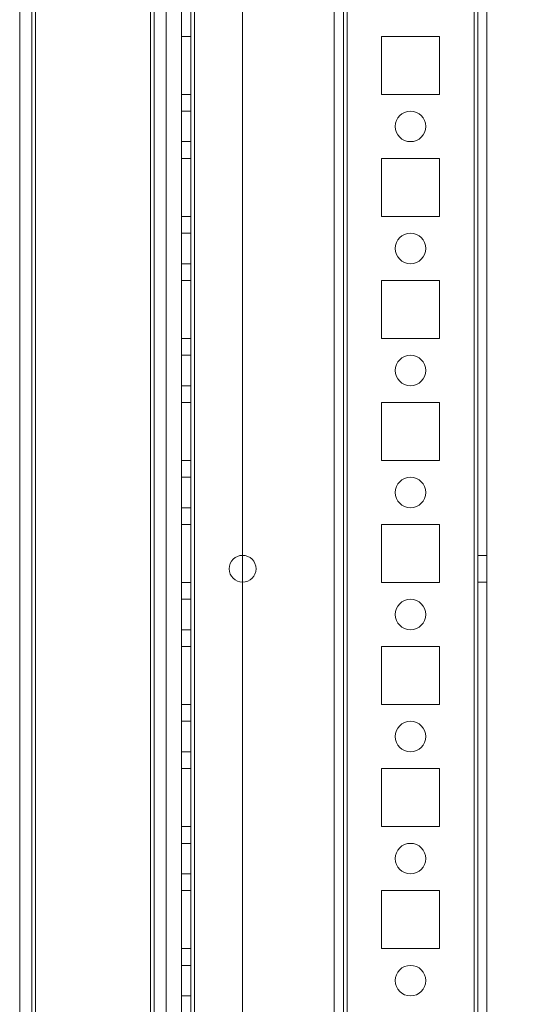
# Model space of a CAD drawing. Units: millimetres. Extents: x 63 to 8570, y 73 to 6079.
# Drawn here: x 4583 to 4669, y 2314 to 2475 of the extents above; entities that cross this region are included whole.
import ezdxf

# ---------------------------------------------------------------- set-up
doc = ezdxf.new("R2010")
doc.units = ezdxf.units.MM
doc.header["$LTSCALE"] = 5
doc.header["$PDSIZE"] = -1
doc.layers.add('Dimensions', color=7, linetype='Continuous')
doc.styles.get("Standard").update_dxf_attribs({"font": 'romans.shx', "width": 0.8})
doc.dimstyles.new('SLDDIMSTYLE2', dxfattribs={"dimscale": 10, "dimtxt": 2.5, "dimasz": 3.302, "dimexe": 1, "dimexo": 1, "dimgap": 0.926042, "dimtad": 1, "dimdec": 0, "dimrnd": 1e-09, "dimzin": 12, "dimdsep": 46, "dimtxsty": 'Standard', "dimcen": 2, "dimadec": 0, "dimazin": 3, "dimtfac": 1, "dimtdec": 0, "dimtmove": 0, "dimatfit": 0, "dimfxl": 1, "dimfrac": 2, "dimtolj": 1, "dimtzin": 12, "dimarcsym": 0})

# ---------------------------------------------------------------- blocks, each defined once
blk = doc.blocks.new('*D20')
at = {"layer": 'Defpoints', "color": 0, "transparency": 16777216}
for p in [(4613.48, 3497.52), (4914.5, 3497.52), (4613.48, 1977.51)]:
    blk.add_point(p, dxfattribs=at)
at = {"layer": 'Dimensions', "color": 0, "lineweight": -2, "transparency": 16777216}
for p, q in [((4633.48, 3497.52), (4934.5, 3497.52)), ((4914.5, 2043.55), (4914.5, 3431.48)), ((4633.48, 1977.51), (4934.5, 1977.51))]:
    blk.add_line(p, q, dxfattribs=at)
at = {"layer": 'Dimensions', "color": 0, "transparency": 16777216}
for points in [[(4903.49, 3431.48), (4925.5, 3431.48), (4914.5, 3497.52)], [(4903.49, 2043.55), (4925.5, 2043.55), (4914.5, 1977.51)]]:
    blk.add_solid(points, dxfattribs=at)
at = {"layer": 'Dimensions', "color": 0, "transparency": 16777216, "insert": (4870.98, 2737.51), "char_height": 50, "attachment_point": 5, "rotation": 90}
blk.add_mtext('\\A1;1520', dxfattribs=at)
blk = doc.blocks.new('*D14')
at = {"layer": 'Defpoints', "color": 0, "transparency": 16777216}
for p in [(4657.88, 3547.52), (5068.27, 3547.52), (4657.87, 1927.51)]:
    blk.add_point(p, dxfattribs=at)
at = {"layer": 'Dimensions', "color": 0, "lineweight": -2, "transparency": 16777216}
for p, q in [((4677.88, 3547.52), (5088.27, 3547.52)), ((5068.27, 1993.55), (5068.27, 3481.48)), ((4677.87, 1927.51), (5088.27, 1927.51))]:
    blk.add_line(p, q, dxfattribs=at)
at = {"layer": 'Dimensions', "color": 0, "transparency": 16777216}
for points in [[(5057.26, 3481.48), (5079.27, 3481.48), (5068.27, 3547.52)], [(5057.26, 1993.55), (5079.27, 1993.55), (5068.27, 1927.51)]]:
    blk.add_solid(points, dxfattribs=at)
at = {"layer": 'Dimensions', "color": 0, "transparency": 16777216, "insert": (5024.75, 2737.52), "char_height": 50, "attachment_point": 5, "rotation": 90}
blk.add_mtext('\\A1;1620', dxfattribs=at)

msp = doc.modelspace()

# ---------------------------------------------------------------- linework, layer by layer
at = {"color": 7, "linetype": 'Continuous', "lineweight": 18}
for p, q in [((4657.89, 1930.37), (4657.87, 3544.67)), ((4657.87, 3544.67), (4657.89, 1930.37)), ((4657.89, 1930.37), (4657.87, 3544.67)), ((4657.87, 3544.67), (4657.89, 1930.37)), ((4658.47, 3544.67), (4658.49, 1930.37)), ((4658.47, 3544.67), (4658.49, 1930.37)), ((4659.99, 1930.37), (4659.97, 3544.67)), ((4659.99, 1930.37), (4659.97, 3544.67)), ((4609.99, 1977.52), (4609.97, 3497.52)), ((4609.99, 1977.52), (4609.97, 3497.52)), ((4609.97, 3497.52), (4609.99, 1977.52)), ((4609.97, 3497.52), (4609.99, 1977.52)), ((4611.47, 3497.52), (4611.49, 1977.52)), ((4611.47, 3497.52), (4611.49, 1977.52)), ((4611.49, 1977.52), (4611.47, 3497.52)), ((4611.49, 1977.52), (4611.47, 3497.52)), ((4612.07, 3497.52), (4612.09, 1977.52)), ((4612.09, 1977.52), (4612.07, 3497.52)), ((4612.09, 1977.52), (4612.07, 3497.52)), ((4612.07, 3497.52), (4612.09, 1977.52)), ((4612.09, 1977.52), (4612.07, 3497.52)), ((4612.07, 3497.52), (4612.09, 1977.52)), ((4612.07, 3497.52), (4612.09, 1977.52)), ((4612.09, 1977.52), (4612.07, 3497.52)), ((4619.97, 3497.52), (4619.99, 1977.52)), ((4619.97, 3497.52), (4619.99, 1977.52)), ((4619.97, 3497.52), (4619.99, 1977.52)), ((4619.97, 3497.52), (4619.99, 1977.52)), ((4634.97, 3497.52), (4634.99, 1977.52)), ((4634.97, 3497.52), (4634.99, 1977.52)), ((4634.97, 3497.52), (4634.99, 1977.52)), ((4634.99, 1977.52), (4634.97, 3497.52)), ((4636.47, 3497.52), (4636.49, 1977.52)), ((4636.49, 1977.52), (4636.47, 3497.52)), ((4636.47, 3497.52), (4636.49, 1977.52)), ((4636.47, 3497.52), (4636.49, 1977.52)), ((4637.07, 3497.52), (4637.09, 1977.52)), ((4637.09, 1977.52), (4637.07, 3497.52)), ((4637.09, 1977.52), (4637.07, 3497.52)), ((4637.07, 3497.52), (4637.09, 1977.52)), ((4657.87, 3497.52), (4657.89, 1977.52)), ((4657.89, 1977.52), (4657.87, 3497.52)), ((4657.89, 1977.52), (4657.87, 3497.52)), ((4657.87, 3497.52), (4657.89, 1977.52)), ((4658.49, 1977.52), (4658.47, 3497.52)), ((4658.47, 3497.52), (4658.49, 1977.52)), ((4659.97, 3497.52), (4659.99, 1977.52)), ((4659.99, 1977.52), (4659.97, 3497.52)), ((4604.88, 3477.84), (4604.89, 1982.27)), ((4604.88, 3477.84), (4604.89, 1982.27)), ((4604.89, 1982.26), (4604.88, 3477.83)), ((4604.89, 1982.26), (4604.88, 3477.83)), ((4583.49, 1983.62), (4583.48, 3476.42)), ((4583.48, 3476.41), (4583.49, 1983.61)), ((4585.49, 1983.62), (4585.48, 3476.42)), ((4585.48, 3476.41), (4585.49, 1983.61)), ((4586.09, 1983.62), (4586.08, 3476.42)), ((4586.09, 1983.62), (4586.08, 3476.42)), ((4586.08, 3476.41), (4586.09, 1983.61)), ((4586.08, 3476.41), (4586.09, 1983.61)), ((4605.49, 1982.27), (4605.48, 3476.71)), ((4605.48, 3476.7), (4605.49, 1982.26)), ((4607.48, 3476.71), (4607.49, 1982.27)), ((4607.49, 1982.26), (4607.48, 3476.7)), ((4605.49, 1982.27), (4605.48, 3451.31)), ((4605.48, 3451.3), (4605.49, 1982.26)), ((4607.49, 1982.27), (4607.48, 3451.31)), ((4607.48, 3451.3), (4607.49, 1982.26)), ((4611.48, 2472.27), (4609.98, 2472.27)), ((4609.98, 2472.27), (4609.98, 2472.27)), ((4611.48, 2472.27), (4609.98, 2472.27)), ((4609.98, 2462.77), (4609.98, 2472.27)), ((4609.98, 2472.27), (4609.98, 2462.77)), ((4609.98, 2462.77), (4609.98, 2472.27)), ((4611.48, 2472.27), (4609.98, 2472.27)), ((4609.98, 2472.27), (4609.98, 2472.27)), ((4611.48, 2472.27), (4609.98, 2472.27)), ((4609.98, 2472.27), (4609.98, 2462.77)), ((4611.48, 2472.27), (4611.48, 2462.77)), ((4611.48, 2472.27), (4611.48, 2472.27)), ((4611.48, 2462.77), (4611.48, 2472.27)), ((4611.48, 2462.77), (4611.48, 2472.27)), ((4611.48, 2472.27), (4611.48, 2472.27)), ((4611.48, 2472.27), (4611.48, 2462.77)), ((4642.73, 2462.77), (4642.73, 2472.27)), ((4642.73, 2472.27), (4642.73, 2472.27)), ((4642.73, 2462.77), (4642.73, 2472.27)), ((4642.73, 2472.27), (4652.23, 2472.27)), ((4642.73, 2472.27), (4652.23, 2472.27)), ((4642.73, 2472.27), (4652.23, 2472.27)), ((4642.73, 2462.77), (4642.73, 2472.27)), ((4642.73, 2472.27), (4642.73, 2472.27)), ((4642.73, 2462.77), (4642.73, 2472.27)), ((4642.73, 2472.27), (4652.23, 2472.27)), ((4652.23, 2472.27), (4652.23, 2472.27)), ((4652.23, 2472.27), (4652.23, 2462.77)), ((4652.23, 2472.27), (4652.23, 2462.77)), ((4652.23, 2472.27), (4652.23, 2462.77)), ((4652.23, 2472.27), (4652.23, 2462.77)), ((4652.23, 2472.27), (4652.23, 2472.27)), ((4611.48, 2462.77), (4609.98, 2462.77)), ((4609.98, 2462.77), (4609.98, 2462.77)), ((4611.48, 2462.77), (4609.98, 2462.77)), ((4611.48, 2462.77), (4609.98, 2462.77)), ((4609.98, 2462.77), (4609.98, 2462.77)), ((4611.48, 2462.77), (4609.98, 2462.77)), ((4611.48, 2462.77), (4611.48, 2462.77)), ((4611.48, 2462.77), (4611.48, 2462.77)), ((4652.23, 2462.77), (4642.73, 2462.77)), ((4652.23, 2462.77), (4642.73, 2462.77)), ((4642.73, 2462.77), (4642.73, 2462.77)), ((4642.73, 2462.77), (4642.73, 2462.77)), ((4652.23, 2462.77), (4642.73, 2462.77)), ((4652.23, 2462.77), (4642.73, 2462.77)), ((4652.23, 2462.77), (4652.23, 2462.77)), ((4652.23, 2462.77), (4652.23, 2462.77)), ((4611.48, 2460.02), (4609.98, 2460.02)), ((4611.48, 2460.02), (4609.98, 2460.02)), ((4609.98, 2455.02), (4609.98, 2460.02)), ((4609.98, 2455.02), (4609.98, 2460.02)), ((4611.48, 2460.02), (4611.48, 2455.02)), ((4611.48, 2455.02), (4611.48, 2460.02)), ((4644.98, 2457.52), (4644.98, 2457.52)), ((4644.98, 2457.52), (4644.98, 2457.52)), ((4649.98, 2457.52), (4649.98, 2457.52)), ((4649.98, 2457.52), (4649.98, 2457.52)), ((4609.98, 2455.02), (4611.48, 2455.02)), ((4609.98, 2455.02), (4611.48, 2455.02)), ((4611.48, 2452.27), (4609.98, 2452.27)), ((4611.48, 2452.27), (4609.98, 2452.27)), ((4609.98, 2442.77), (4609.98, 2452.27)), ((4609.98, 2452.27), (4609.98, 2452.27)), ((4609.98, 2452.27), (4609.98, 2442.77)), ((4609.98, 2442.77), (4609.98, 2452.27)), ((4611.48, 2452.27), (4609.98, 2452.27)), ((4609.98, 2452.27), (4609.98, 2452.27)), ((4609.98, 2452.27), (4609.98, 2442.77)), ((4611.48, 2452.27), (4609.98, 2452.27)), ((4611.48, 2452.27), (4611.48, 2442.77)), ((4611.48, 2452.27), (4611.48, 2452.27)), ((4611.48, 2442.77), (4611.48, 2452.27)), ((4611.48, 2442.77), (4611.48, 2452.27)), ((4611.48, 2452.27), (4611.48, 2442.77)), ((4611.48, 2452.27), (4611.48, 2452.27)), ((4642.73, 2452.27), (4642.73, 2452.27)), ((4642.73, 2442.77), (4642.73, 2452.27)), ((4642.73, 2452.27), (4652.23, 2452.27)), ((4642.73, 2452.27), (4652.23, 2452.27)), ((4642.73, 2442.77), (4642.73, 2452.27)), ((4642.73, 2452.27), (4652.23, 2452.27)), ((4642.73, 2452.27), (4642.73, 2452.27)), ((4642.73, 2442.77), (4642.73, 2452.27)), ((4642.73, 2442.77), (4642.73, 2452.27)), ((4642.73, 2452.27), (4652.23, 2452.27)), ((4652.23, 2452.27), (4652.23, 2452.27)), ((4652.23, 2452.27), (4652.23, 2442.77)), ((4652.23, 2452.27), (4652.23, 2442.77)), ((4652.23, 2452.27), (4652.23, 2442.77)), ((4652.23, 2452.27), (4652.23, 2452.27)), ((4652.23, 2452.27), (4652.23, 2442.77)), ((4611.48, 2442.77), (4609.98, 2442.77)), ((4611.48, 2442.77), (4609.98, 2442.77)), ((4609.98, 2442.77), (4609.98, 2442.77)), ((4611.48, 2442.77), (4609.98, 2442.77)), ((4611.48, 2442.77), (4609.98, 2442.77)), ((4609.98, 2442.77), (4609.98, 2442.77)), ((4611.48, 2442.77), (4611.48, 2442.77)), ((4611.48, 2442.77), (4611.48, 2442.77)), ((4642.73, 2442.77), (4642.73, 2442.77)), ((4652.23, 2442.77), (4642.73, 2442.77)), ((4652.23, 2442.77), (4642.73, 2442.77)), ((4642.73, 2442.77), (4642.73, 2442.77)), ((4652.23, 2442.77), (4642.73, 2442.77)), ((4652.23, 2442.77), (4642.73, 2442.77)), ((4652.23, 2442.77), (4652.23, 2442.77)), ((4652.23, 2442.77), (4652.23, 2442.77)), ((4611.48, 2440.02), (4609.98, 2440.02)), ((4611.48, 2440.02), (4609.98, 2440.02)), ((4609.98, 2435.02), (4609.98, 2440.02)), ((4609.98, 2435.02), (4609.98, 2440.02)), ((4611.48, 2440.02), (4611.48, 2435.02)), ((4611.48, 2435.02), (4611.48, 2440.02)), ((4644.98, 2437.52), (4644.98, 2437.52)), ((4644.98, 2437.52), (4644.98, 2437.52)), ((4649.98, 2437.52), (4649.98, 2437.52)), ((4649.98, 2437.52), (4649.98, 2437.52)), ((4609.98, 2435.02), (4611.48, 2435.02)), ((4609.98, 2435.02), (4611.48, 2435.02)), ((4609.98, 2432.27), (4609.98, 2432.27)), ((4611.48, 2432.27), (4609.98, 2432.27)), ((4609.98, 2422.77), (4609.98, 2432.27)), ((4609.98, 2432.27), (4609.98, 2422.77)), ((4611.48, 2432.27), (4609.98, 2432.27)), ((4611.48, 2432.27), (4609.98, 2432.27)), ((4609.98, 2432.27), (4609.98, 2432.27)), ((4609.98, 2432.27), (4609.98, 2422.77)), ((4611.48, 2432.27), (4609.98, 2432.27)), ((4609.98, 2422.77), (4609.98, 2432.27)), ((4611.48, 2432.27), (4611.48, 2422.77)), ((4611.48, 2432.27), (4611.48, 2432.27)), ((4611.48, 2422.77), (4611.48, 2432.27)), ((4611.48, 2422.77), (4611.48, 2432.27)), ((4611.48, 2432.27), (4611.48, 2422.77)), ((4611.48, 2432.27), (4611.48, 2432.27)), ((4642.73, 2432.27), (4642.73, 2432.27)), ((4642.73, 2422.77), (4642.73, 2432.27)), ((4642.73, 2432.27), (4652.23, 2432.27)), ((4642.73, 2422.77), (4642.73, 2432.27)), ((4642.73, 2432.27), (4652.23, 2432.27)), ((4642.73, 2432.27), (4652.23, 2432.27)), ((4642.73, 2432.27), (4642.73, 2432.27)), ((4642.73, 2432.27), (4652.23, 2432.27)), ((4642.73, 2422.77), (4642.73, 2432.27)), ((4642.73, 2422.77), (4642.73, 2432.27)), ((4652.23, 2432.27), (4652.23, 2422.77)), ((4652.23, 2432.27), (4652.23, 2432.27)), ((4652.23, 2432.27), (4652.23, 2422.77)), ((4652.23, 2432.27), (4652.23, 2422.77)), ((4652.23, 2432.27), (4652.23, 2422.77)), ((4652.23, 2432.27), (4652.23, 2432.27)), ((4611.48, 2422.77), (4609.98, 2422.77)), ((4611.48, 2422.77), (4609.98, 2422.77)), ((4609.98, 2422.77), (4609.98, 2422.77)), ((4611.48, 2422.77), (4609.98, 2422.77)), ((4609.98, 2422.77), (4609.98, 2422.77)), ((4611.48, 2422.77), (4609.98, 2422.77)), ((4611.48, 2422.77), (4611.48, 2422.77)), ((4611.48, 2422.77), (4611.48, 2422.77)), ((4642.73, 2422.77), (4642.73, 2422.77)), ((4652.23, 2422.77), (4642.73, 2422.77)), ((4652.23, 2422.77), (4642.73, 2422.77)), ((4642.73, 2422.77), (4642.73, 2422.77)), ((4652.23, 2422.77), (4642.73, 2422.77)), ((4652.23, 2422.77), (4642.73, 2422.77)), ((4652.23, 2422.77), (4652.23, 2422.77)), ((4652.23, 2422.77), (4652.23, 2422.77)), ((4611.48, 2420.02), (4609.98, 2420.02)), ((4611.48, 2420.02), (4609.98, 2420.02)), ((4609.98, 2415.02), (4609.98, 2420.02)), ((4609.98, 2415.02), (4609.98, 2420.02)), ((4611.48, 2420.02), (4611.48, 2415.02)), ((4611.48, 2415.02), (4611.48, 2420.02)), ((4644.98, 2417.52), (4644.98, 2417.52)), ((4644.98, 2417.52), (4644.98, 2417.52)), ((4649.98, 2417.52), (4649.98, 2417.52)), ((4649.98, 2417.52), (4649.98, 2417.52)), ((4609.98, 2415.02), (4611.48, 2415.02)), ((4609.98, 2415.02), (4611.48, 2415.02)), ((4611.48, 2412.27), (4609.98, 2412.27)), ((4609.98, 2412.27), (4609.98, 2402.77)), ((4611.48, 2412.27), (4609.98, 2412.27)), ((4609.98, 2402.77), (4609.98, 2412.27)), ((4609.98, 2412.27), (4609.98, 2412.27)), ((4609.98, 2402.77), (4609.98, 2412.27)), ((4611.48, 2412.27), (4609.98, 2412.27)), ((4611.48, 2412.27), (4609.98, 2412.27)), ((4609.98, 2412.27), (4609.98, 2412.27)), ((4609.98, 2412.27), (4609.98, 2402.77)), ((4611.48, 2412.27), (4611.48, 2402.77)), ((4611.48, 2402.77), (4611.48, 2412.27)), ((4611.48, 2412.27), (4611.48, 2412.27)), ((4611.48, 2402.77), (4611.48, 2412.27)), ((4611.48, 2412.27), (4611.48, 2402.77)), ((4611.48, 2412.27), (4611.48, 2412.27)), ((4642.73, 2412.27), (4642.73, 2412.27)), ((4642.73, 2402.77), (4642.73, 2412.27)), ((4642.73, 2412.27), (4652.23, 2412.27)), ((4642.73, 2402.77), (4642.73, 2412.27)), ((4642.73, 2412.27), (4652.23, 2412.27)), ((4642.73, 2412.27), (4652.23, 2412.27)), ((4642.73, 2412.27), (4642.73, 2412.27)), ((4642.73, 2402.77), (4642.73, 2412.27)), ((4642.73, 2412.27), (4652.23, 2412.27)), ((4642.73, 2402.77), (4642.73, 2412.27)), ((4652.23, 2412.27), (4652.23, 2412.27)), ((4652.23, 2412.27), (4652.23, 2402.77)), ((4652.23, 2412.27), (4652.23, 2402.77)), ((4652.23, 2412.27), (4652.23, 2402.77)), ((4652.23, 2412.27), (4652.23, 2412.27)), ((4652.23, 2412.27), (4652.23, 2402.77)), ((4611.48, 2402.77), (4609.98, 2402.77)), ((4611.48, 2402.77), (4609.98, 2402.77)), ((4609.98, 2402.77), (4609.98, 2402.77)), ((4611.48, 2402.77), (4609.98, 2402.77)), ((4611.48, 2402.77), (4609.98, 2402.77)), ((4609.98, 2402.77), (4609.98, 2402.77)), ((4611.48, 2402.77), (4611.48, 2402.77)), ((4611.48, 2402.77), (4611.48, 2402.77)), ((4642.73, 2402.77), (4642.73, 2402.77)), ((4652.23, 2402.77), (4642.73, 2402.77)), ((4652.23, 2402.77), (4642.73, 2402.77)), ((4652.23, 2402.77), (4642.73, 2402.77)), ((4652.23, 2402.77), (4642.73, 2402.77)), ((4642.73, 2402.77), (4642.73, 2402.77)), ((4652.23, 2402.77), (4652.23, 2402.77)), ((4652.23, 2402.77), (4652.23, 2402.77)), ((4611.48, 2400.02), (4609.98, 2400.02)), ((4611.48, 2400.02), (4609.98, 2400.02)), ((4609.98, 2395.02), (4609.98, 2400.02)), ((4609.98, 2395.02), (4609.98, 2400.02)), ((4611.48, 2400.02), (4611.48, 2395.02)), ((4611.48, 2395.02), (4611.48, 2400.02)), ((4644.98, 2397.52), (4644.98, 2397.52)), ((4644.98, 2397.52), (4644.98, 2397.52)), ((4649.98, 2397.52), (4649.98, 2397.52)), ((4649.98, 2397.52), (4649.98, 2397.52)), ((4609.98, 2395.02), (4611.48, 2395.02)), ((4609.98, 2395.02), (4611.48, 2395.02)), ((4609.98, 2392.27), (4609.98, 2382.77)), ((4611.48, 2392.27), (4609.98, 2392.27)), ((4611.48, 2392.27), (4609.98, 2392.27)), ((4609.98, 2392.27), (4609.98, 2392.27)), ((4609.98, 2382.77), (4609.98, 2392.27)), ((4611.48, 2392.27), (4609.98, 2392.27)), ((4609.98, 2382.77), (4609.98, 2392.27)), ((4609.98, 2392.27), (4609.98, 2392.27)), ((4611.48, 2392.27), (4609.98, 2392.27)), ((4609.98, 2392.27), (4609.98, 2382.77)), ((4611.48, 2392.27), (4611.48, 2382.77)), ((4611.48, 2392.27), (4611.48, 2392.27)), ((4611.48, 2382.77), (4611.48, 2392.27)), ((4611.48, 2382.77), (4611.48, 2392.27)), ((4611.48, 2392.27), (4611.48, 2392.27)), ((4611.48, 2392.27), (4611.48, 2382.77)), ((4642.73, 2382.77), (4642.73, 2392.27)), ((4642.73, 2382.77), (4642.73, 2392.27)), ((4642.73, 2392.27), (4642.73, 2392.27)), ((4642.73, 2392.27), (4652.23, 2392.27)), ((4642.73, 2392.27), (4652.23, 2392.27)), ((4642.73, 2392.27), (4652.23, 2392.27)), ((4642.73, 2392.27), (4642.73, 2392.27)), ((4642.73, 2382.77), (4642.73, 2392.27)), ((4642.73, 2392.27), (4652.23, 2392.27)), ((4642.73, 2382.77), (4642.73, 2392.27)), ((4652.23, 2392.27), (4652.23, 2382.77)), ((4652.23, 2392.27), (4652.23, 2392.27)), ((4652.23, 2392.27), (4652.23, 2382.77)), ((4652.23, 2392.27), (4652.23, 2392.27)), ((4652.23, 2392.27), (4652.23, 2382.77)), ((4652.23, 2392.27), (4652.23, 2382.77)), ((4659.98, 2387.22), (4658.48, 2387.22)), ((4659.98, 2387.22), (4658.48, 2387.22)), ((4658.48, 2382.82), (4658.48, 2387.22)), ((4658.48, 2382.82), (4658.48, 2387.22)), ((4659.98, 2382.82), (4659.98, 2387.22)), ((4659.98, 2382.82), (4659.98, 2387.22)), ((4617.78, 2385.02), (4617.78, 2385.02)), ((4617.78, 2385.02), (4617.78, 2385.02)), ((4622.18, 2385.02), (4622.18, 2385.02)), ((4622.18, 2385.02), (4622.18, 2385.02)), ((4611.48, 2382.77), (4609.98, 2382.77)), ((4611.48, 2382.77), (4609.98, 2382.77)), ((4609.98, 2382.77), (4609.98, 2382.77)), ((4611.48, 2382.77), (4609.98, 2382.77)), ((4611.48, 2382.77), (4609.98, 2382.77)), ((4609.98, 2382.77), (4609.98, 2382.77)), ((4611.48, 2382.77), (4611.48, 2382.77)), ((4611.48, 2382.77), (4611.48, 2382.77)), ((4642.73, 2382.77), (4642.73, 2382.77)), ((4652.23, 2382.77), (4642.73, 2382.77)), ((4652.23, 2382.77), (4642.73, 2382.77)), ((4642.73, 2382.77), (4642.73, 2382.77)), ((4652.23, 2382.77), (4642.73, 2382.77)), ((4652.23, 2382.77), (4642.73, 2382.77)), ((4652.23, 2382.77), (4652.23, 2382.77)), ((4652.23, 2382.77), (4652.23, 2382.77)), ((4658.48, 2382.82), (4659.98, 2382.82)), ((4658.48, 2382.82), (4659.98, 2382.82)), ((4611.48, 2380.02), (4609.98, 2380.02)), ((4611.48, 2380.02), (4609.98, 2380.02)), ((4609.98, 2375.02), (4609.98, 2380.02)), ((4609.98, 2375.02), (4609.98, 2380.02)), ((4611.48, 2380.02), (4611.48, 2375.02)), ((4611.48, 2375.02), (4611.48, 2380.02)), ((4644.98, 2377.52), (4644.98, 2377.52)), ((4644.98, 2377.52), (4644.98, 2377.52)), ((4649.98, 2377.52), (4649.98, 2377.52)), ((4649.98, 2377.52), (4649.98, 2377.52)), ((4609.98, 2375.02), (4611.48, 2375.02)), ((4609.98, 2375.02), (4611.48, 2375.02)), ((4609.98, 2372.27), (4609.98, 2362.77)), ((4611.48, 2372.27), (4609.98, 2372.27)), ((4609.98, 2372.27), (4609.98, 2372.27)), ((4611.48, 2372.27), (4609.98, 2372.27)), ((4609.98, 2362.77), (4609.98, 2372.27)), ((4611.48, 2372.27), (4609.98, 2372.27)), ((4611.48, 2372.27), (4609.98, 2372.27)), ((4609.98, 2372.27), (4609.98, 2362.77)), ((4609.98, 2362.77), (4609.98, 2372.27)), ((4609.98, 2372.27), (4609.98, 2372.27)), ((4611.48, 2372.27), (4611.48, 2372.27)), ((4611.48, 2362.77), (4611.48, 2372.27)), ((4611.48, 2372.27), (4611.48, 2362.77)), ((4611.48, 2362.77), (4611.48, 2372.27)), ((4611.48, 2372.27), (4611.48, 2372.27)), ((4611.48, 2372.27), (4611.48, 2362.77)), ((4642.73, 2362.77), (4642.73, 2372.27)), ((4642.73, 2372.27), (4652.23, 2372.27)), ((4642.73, 2372.27), (4652.23, 2372.27)), ((4642.73, 2372.27), (4642.73, 2372.27)), ((4642.73, 2362.77), (4642.73, 2372.27)), ((4642.73, 2372.27), (4652.23, 2372.27)), ((4642.73, 2372.27), (4652.23, 2372.27)), ((4642.73, 2362.77), (4642.73, 2372.27)), ((4642.73, 2372.27), (4642.73, 2372.27)), ((4642.73, 2362.77), (4642.73, 2372.27)), ((4652.23, 2372.27), (4652.23, 2372.27)), ((4652.23, 2372.27), (4652.23, 2362.77)), ((4652.23, 2372.27), (4652.23, 2362.77)), ((4652.23, 2372.27), (4652.23, 2362.77)), ((4652.23, 2372.27), (4652.23, 2372.27)), ((4652.23, 2372.27), (4652.23, 2362.77)), ((4611.48, 2362.77), (4609.98, 2362.77)), ((4611.48, 2362.77), (4609.98, 2362.77)), ((4609.98, 2362.77), (4609.98, 2362.77)), ((4611.48, 2362.77), (4609.98, 2362.77)), ((4609.98, 2362.77), (4609.98, 2362.77)), ((4611.48, 2362.77), (4609.98, 2362.77)), ((4611.48, 2362.77), (4611.48, 2362.77)), ((4611.48, 2362.77), (4611.48, 2362.77)), ((4642.73, 2362.77), (4642.73, 2362.77)), ((4652.23, 2362.77), (4642.73, 2362.77)), ((4652.23, 2362.77), (4642.73, 2362.77)), ((4642.73, 2362.77), (4642.73, 2362.77)), ((4652.23, 2362.77), (4642.73, 2362.77)), ((4652.23, 2362.77), (4642.73, 2362.77)), ((4652.23, 2362.77), (4652.23, 2362.77)), ((4652.23, 2362.77), (4652.23, 2362.77)), ((4611.48, 2360.02), (4609.98, 2360.02)), ((4611.48, 2360.02), (4609.98, 2360.02)), ((4609.98, 2355.02), (4609.98, 2360.02)), ((4609.98, 2355.02), (4609.98, 2360.02)), ((4611.48, 2360.02), (4611.48, 2355.02)), ((4611.48, 2355.02), (4611.48, 2360.02)), ((4644.98, 2357.52), (4644.98, 2357.52)), ((4644.98, 2357.52), (4644.98, 2357.52)), ((4649.98, 2357.52), (4649.98, 2357.52)), ((4649.98, 2357.52), (4649.98, 2357.52)), ((4609.98, 2355.02), (4611.48, 2355.02)), ((4609.98, 2355.02), (4611.48, 2355.02)), ((4609.98, 2352.27), (4609.98, 2342.77)), ((4611.48, 2352.27), (4609.98, 2352.27)), ((4609.98, 2352.27), (4609.98, 2352.27)), ((4611.48, 2352.27), (4609.98, 2352.27)), ((4609.98, 2342.77), (4609.98, 2352.27)), ((4609.98, 2352.27), (4609.98, 2352.27)), ((4609.98, 2352.27), (4609.98, 2342.77)), ((4609.98, 2342.77), (4609.98, 2352.27)), ((4611.48, 2352.27), (4609.98, 2352.27)), ((4611.48, 2352.27), (4609.98, 2352.27)), ((4611.48, 2352.27), (4611.48, 2342.77)), ((4611.48, 2352.27), (4611.48, 2352.27)), ((4611.48, 2342.77), (4611.48, 2352.27)), ((4611.48, 2342.77), (4611.48, 2352.27)), ((4611.48, 2352.27), (4611.48, 2352.27)), ((4611.48, 2352.27), (4611.48, 2342.77)), ((4642.73, 2352.27), (4642.73, 2352.27)), ((4642.73, 2352.27), (4652.23, 2352.27)), ((4642.73, 2342.77), (4642.73, 2352.27)), ((4642.73, 2342.77), (4642.73, 2352.27)), ((4642.73, 2352.27), (4652.23, 2352.27)), ((4642.73, 2352.27), (4642.73, 2352.27)), ((4642.73, 2352.27), (4652.23, 2352.27)), ((4642.73, 2342.77), (4642.73, 2352.27)), ((4642.73, 2342.77), (4642.73, 2352.27)), ((4642.73, 2352.27), (4652.23, 2352.27)), ((4652.23, 2352.27), (4652.23, 2352.27)), ((4652.23, 2352.27), (4652.23, 2342.77)), ((4652.23, 2352.27), (4652.23, 2342.77)), ((4652.23, 2352.27), (4652.23, 2342.77)), ((4652.23, 2352.27), (4652.23, 2342.77)), ((4652.23, 2352.27), (4652.23, 2352.27)), ((4611.48, 2342.77), (4609.98, 2342.77)), ((4609.98, 2342.77), (4609.98, 2342.77)), ((4611.48, 2342.77), (4609.98, 2342.77)), ((4611.48, 2342.77), (4609.98, 2342.77)), ((4609.98, 2342.77), (4609.98, 2342.77)), ((4611.48, 2342.77), (4609.98, 2342.77)), ((4611.48, 2342.77), (4611.48, 2342.77)), ((4611.48, 2342.77), (4611.48, 2342.77)), ((4642.73, 2342.77), (4642.73, 2342.77)), ((4652.23, 2342.77), (4642.73, 2342.77)), ((4652.23, 2342.77), (4642.73, 2342.77)), ((4642.73, 2342.77), (4642.73, 2342.77)), ((4652.23, 2342.77), (4642.73, 2342.77)), ((4652.23, 2342.77), (4642.73, 2342.77)), ((4652.23, 2342.77), (4652.23, 2342.77)), ((4652.23, 2342.77), (4652.23, 2342.77)), ((4611.48, 2340.02), (4609.98, 2340.02)), ((4611.48, 2340.02), (4609.98, 2340.02)), ((4609.98, 2335.02), (4609.98, 2340.02)), ((4609.98, 2335.02), (4609.98, 2340.02)), ((4611.48, 2340.02), (4611.48, 2335.02)), ((4611.48, 2335.02), (4611.48, 2340.02)), ((4644.98, 2337.52), (4644.98, 2337.52)), ((4644.98, 2337.52), (4644.98, 2337.52)), ((4649.98, 2337.52), (4649.98, 2337.52)), ((4649.98, 2337.52), (4649.98, 2337.52)), ((4609.98, 2335.02), (4611.48, 2335.02)), ((4609.98, 2335.02), (4611.48, 2335.02)), ((4609.98, 2332.27), (4609.98, 2322.77)), ((4611.48, 2332.27), (4609.98, 2332.27)), ((4609.98, 2332.27), (4609.98, 2332.27)), ((4611.48, 2332.27), (4609.98, 2332.27)), ((4609.98, 2322.77), (4609.98, 2332.27)), ((4611.48, 2332.27), (4609.98, 2332.27)), ((4609.98, 2322.77), (4609.98, 2332.27)), ((4611.48, 2332.27), (4609.98, 2332.27)), ((4609.98, 2332.27), (4609.98, 2332.27)), ((4609.98, 2332.27), (4609.98, 2322.77)), ((4611.48, 2332.27), (4611.48, 2322.77)), ((4611.48, 2332.27), (4611.48, 2332.27)), ((4611.48, 2322.77), (4611.48, 2332.27)), ((4611.48, 2322.77), (4611.48, 2332.27)), ((4611.48, 2332.27), (4611.48, 2332.27)), ((4611.48, 2332.27), (4611.48, 2322.77)), ((4642.73, 2322.77), (4642.73, 2332.27)), ((4642.73, 2322.77), (4642.73, 2332.27)), ((4642.73, 2332.27), (4652.23, 2332.27)), ((4642.73, 2332.27), (4652.23, 2332.27)), ((4642.73, 2332.27), (4642.73, 2332.27)), ((4642.73, 2332.27), (4652.23, 2332.27)), ((4642.73, 2322.77), (4642.73, 2332.27)), ((4642.73, 2322.77), (4642.73, 2332.27)), ((4642.73, 2332.27), (4652.23, 2332.27)), ((4642.73, 2332.27), (4642.73, 2332.27)), ((4652.23, 2332.27), (4652.23, 2332.27)), ((4652.23, 2332.27), (4652.23, 2322.77)), ((4652.23, 2332.27), (4652.23, 2322.77)), ((4652.23, 2332.27), (4652.23, 2322.77)), ((4652.23, 2332.27), (4652.23, 2322.77)), ((4652.23, 2332.27), (4652.23, 2332.27)), ((4611.48, 2322.77), (4609.98, 2322.77)), ((4611.48, 2322.77), (4609.98, 2322.77)), ((4609.98, 2322.77), (4609.98, 2322.77)), ((4611.48, 2322.77), (4609.98, 2322.77)), ((4611.48, 2322.77), (4609.98, 2322.77)), ((4609.98, 2322.77), (4609.98, 2322.77)), ((4611.48, 2322.77), (4611.48, 2322.77)), ((4611.48, 2322.77), (4611.48, 2322.77)), ((4642.73, 2322.77), (4642.73, 2322.77)), ((4652.23, 2322.77), (4642.73, 2322.77)), ((4652.23, 2322.77), (4642.73, 2322.77)), ((4642.73, 2322.77), (4642.73, 2322.77)), ((4652.23, 2322.77), (4642.73, 2322.77)), ((4652.23, 2322.77), (4642.73, 2322.77)), ((4652.23, 2322.77), (4652.23, 2322.77)), ((4652.23, 2322.77), (4652.23, 2322.77)), ((4611.48, 2320.02), (4609.98, 2320.02)), ((4611.48, 2320.02), (4609.98, 2320.02)), ((4609.98, 2315.02), (4609.98, 2320.02)), ((4609.98, 2315.02), (4609.98, 2320.02)), ((4611.48, 2320.02), (4611.48, 2315.02)), ((4611.48, 2315.02), (4611.48, 2320.02)), ((4644.98, 2317.52), (4644.98, 2317.52)), ((4644.98, 2317.52), (4644.98, 2317.52)), ((4649.98, 2317.52), (4649.98, 2317.52)), ((4649.98, 2317.52), (4649.98, 2317.52)), ((4609.98, 2315.02), (4611.48, 2315.02)), ((4609.98, 2315.02), (4611.48, 2315.02))]:
    msp.add_line(p, q, dxfattribs=at)
for centre, radius in [((4647.48, 2457.52), 2.5), ((4647.48, 2457.52), 2.5), ((4647.48, 2457.52), 2.5), ((4647.48, 2457.52), 2.5), ((4647.48, 2437.52), 2.5), ((4647.48, 2437.52), 2.5), ((4647.48, 2437.52), 2.5), ((4647.48, 2437.52), 2.5), ((4647.48, 2417.52), 2.5), ((4647.48, 2417.52), 2.5), ((4647.48, 2417.52), 2.5), ((4647.48, 2417.52), 2.5), ((4647.48, 2397.52), 2.5), ((4647.48, 2397.52), 2.5), ((4647.48, 2397.52), 2.5), ((4647.48, 2397.52), 2.5), ((4619.98, 2385.02), 2.2), ((4619.98, 2385.02), 2.2), ((4619.98, 2385.02), 2.2), ((4619.98, 2385.02), 2.2), ((4647.48, 2377.52), 2.5), ((4647.48, 2377.52), 2.5), ((4647.48, 2377.52), 2.5), ((4647.48, 2377.52), 2.5), ((4647.48, 2357.52), 2.5), ((4647.48, 2357.52), 2.5), ((4647.48, 2357.52), 2.5), ((4647.48, 2357.52), 2.5), ((4647.48, 2337.52), 2.5), ((4647.48, 2337.52), 2.5), ((4647.48, 2337.52), 2.5), ((4647.48, 2337.52), 2.5), ((4647.48, 2317.52), 2.5), ((4647.48, 2317.52), 2.5), ((4647.48, 2317.52), 2.5), ((4647.48, 2317.52), 2.5)]:
    msp.add_circle(centre, radius, dxfattribs=at)

# ---------------------------------------------------------------- dimensions: what is measured, and where the dimension line sits
at = {"layer": 'Dimensions'}
for base, p1, p2, picture, middle in [((5068.27, 3547.52), (4657.87, 1927.51), (4657.88, 3547.52), '*D14', (5024.75, 2737.52)), ((4914.5, 3497.52), (4613.48, 1977.51), (4613.48, 3497.52), '*D20', (4870.98, 2737.51))]:
    dim = msp.add_linear_dim(base=base, p1=p1, p2=p2, angle=90, dimstyle='SLDDIMSTYLE2', override={"dimscale": 20}, dxfattribs=at)
    dim.commit()
    dim.dimension.update_dxf_attribs({"geometry": picture, "text_midpoint": middle})

doc.saveas('drawing.dxf')
